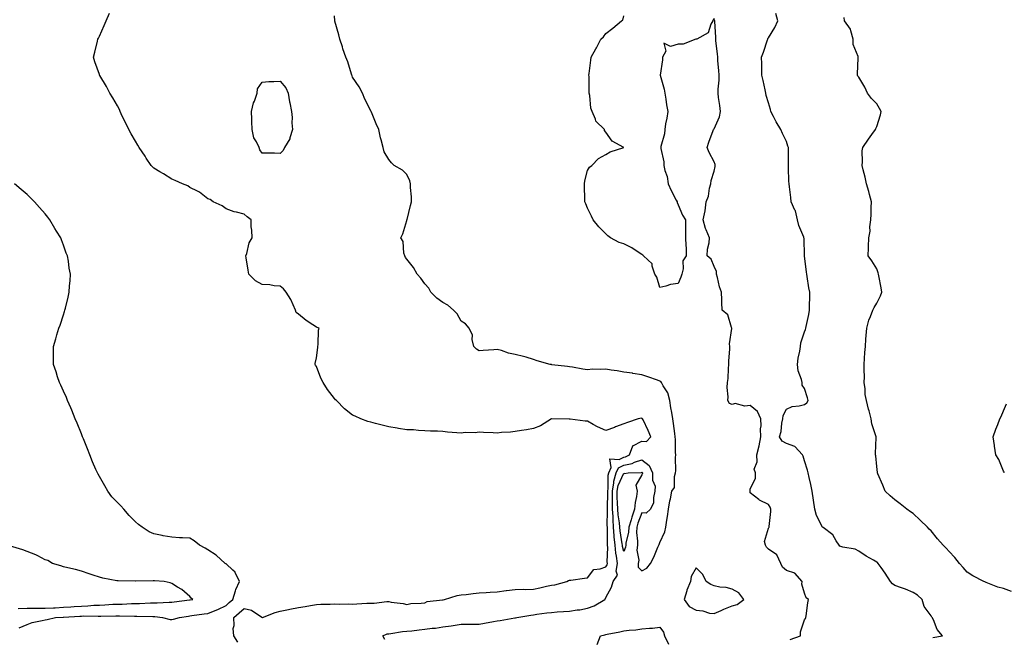
# Model space of a CAD drawing. Units: inches. Extents: x 952643 to 955283, y 7253018 to 7255658.
# Drawn here: x 953244 to 953789, y 7254621 to 7254963 of the extents above; entities that cross this region are included whole.
import ezdxf

# ---------------------------------------------------------------- set-up
doc = ezdxf.new("R2010")
doc.units = ezdxf.units.IN
doc.header["$MEASUREMENT"] = 0
doc.layers.add('Contour_95267253', color=7, linetype='Continuous', true_color=0xbd9fef)

msp = doc.modelspace()

# ---------------------------------------------------------------- linework, layer by layer
at = {"layer": 'Contour_95267253'}
for points in [[(953364.52, 7254618.39, 3190), (953362.34, 7254621.92, 3190), (953361.99, 7254625.86, 3190), (953362.49, 7254627.48, 3190), (953362.31, 7254631.92, 3190), (953365.38, 7254634.59, 3190), (953368.05, 7254636.94, 3190), (953372.18, 7254636.05, 3190), (953377.89, 7254632.08, 3190), (953378.05, 7254632, 3190), (953378.17, 7254632.04, 3190), (953385.29, 7254634.68, 3190), (953388.05, 7254635.55, 3190), (953392.53, 7254636.4, 3190), (953393.41, 7254636.56, 3190), (953398.05, 7254637.49, 3190), (953401.82, 7254638.15, 3190), (953404.81, 7254638.68, 3190), (953408.05, 7254639.25, 3190), (953410.53, 7254639.44, 3190), (953415.56, 7254639.43, 3190), (953418.05, 7254639.6, 3190), (953420.54, 7254639.43, 3190), (953425.74, 7254639.61, 3190), (953428.05, 7254639.42, 3190), (953430.4, 7254639.57, 3190), (953435.95, 7254639.82, 3190), (953438.05, 7254639.95, 3190), (953440.02, 7254639.95, 3190), (953446.98, 7254640.85, 3190), (953448.05, 7254640.85, 3190), (953449.43, 7254640.54, 3190), (953455.93, 7254639.8, 3190), (953458.05, 7254639.2, 3190), (953460.32, 7254639.65, 3190), (953465.95, 7254639.82, 3190), (953468.05, 7254640.13, 3190), (953469.23, 7254640.74, 3190), (953477.85, 7254641.72, 3190), (953478.05, 7254641.78, 3190), (953478.16, 7254641.81, 3190), (953478.83, 7254641.92, 3190), (953485.88, 7254644.09, 3190), (953488.05, 7254644.48, 3190), (953490.9, 7254644.77, 3190), (953494.75, 7254645.22, 3190), (953498.05, 7254645.55, 3190), (953501.89, 7254645.76, 3190), (953504.06, 7254645.91, 3190), (953508.05, 7254646.12, 3190), (953512.97, 7254646.84, 3190), (953513.1, 7254646.87, 3190), (953518.05, 7254647.51, 3190), (953522.35, 7254647.62, 3190), (953523.65, 7254647.52, 3190), (953528.05, 7254647.6, 3190), (953531.63, 7254648.34, 3190), (953535.36, 7254649.23, 3190), (953538.05, 7254649.82, 3190), (953539.85, 7254650.12, 3190), (953546.59, 7254651.92, 3190), (953547.55, 7254652.42, 3190), (953548.05, 7254652.55, 3190), (953548.75, 7254652.62, 3190), (953556.25, 7254653.72, 3190), (953558.05, 7254653.91, 3190), (953561.41, 7254658.56, 3190), (953564.95, 7254658.82, 3190), (953568.05, 7254660.07, 3190), (953568.92, 7254661.05, 3190), (953569.07, 7254661.92, 3190), (953568.95, 7254662.82, 3190), (953569.19, 7254670.78, 3190), (953569.09, 7254671.92, 3190), (953569, 7254672.87, 3190), (953569.09, 7254680.88, 3190), (953569.01, 7254681.92, 3190), (953568.93, 7254682.8, 3190), (953569.09, 7254690.88, 3190), (953569.02, 7254691.92, 3190), (953569, 7254692.87, 3190), (953569.17, 7254700.8, 3190), (953569.15, 7254701.92, 3190), (953569.4, 7254703.27, 3190), (953569.35, 7254710.62, 3190), (953569.72, 7254711.92, 3190), (953571.03, 7254714.9, 3190), (953570.32, 7254719.65, 3190), (953575.47, 7254719.34, 3190), (953578.05, 7254720.66, 3190), (953579.09, 7254720.88, 3190), (953581.29, 7254721.92, 3190), (953583.01, 7254726.88, 3190), (953582.95, 7254727.02, 3190), (953583.12, 7254726.99, 3190), (953588.05, 7254729.58, 3190), (953590.67, 7254729.3, 3190), (953593.05, 7254731.92, 3190), (953591.62, 7254735.49, 3190), (953588.76, 7254741.21, 3190), (953588.44, 7254741.92, 3190), (953588.24, 7254742.11, 3190), (953588.05, 7254742.13, 3190), (953587.77, 7254742.2, 3190), (953585.98, 7254741.92, 3190), (953580.11, 7254739.86, 3190), (953578.05, 7254739.1, 3190), (953573.5, 7254737.37, 3190), (953572.84, 7254737.13, 3190), (953568.05, 7254735.31, 3190), (953563.54, 7254737.41, 3190), (953561.16, 7254738.81, 3190), (953558.05, 7254740.53, 3190), (953556.77, 7254740.64, 3190), (953548.31, 7254741.66, 3190), (953548.05, 7254741.68, 3190), (953547.77, 7254741.64, 3190), (953538.05, 7254741.92, 3190), (953532.05, 7254737.92, 3190), (953528.05, 7254736.45, 3190), (953524.17, 7254735.8, 3190), (953521.53, 7254735.4, 3190), (953518.05, 7254734.81, 3190), (953515.45, 7254734.52, 3190), (953510.34, 7254734.21, 3190), (953508.05, 7254733.98, 3190), (953505.77, 7254734.2, 3190), (953500.4, 7254734.27, 3190), (953498.05, 7254734.54, 3190), (953495.82, 7254734.15, 3190), (953490.34, 7254734.21, 3190), (953488.05, 7254733.92, 3190), (953485.77, 7254734.2, 3190), (953480.59, 7254734.46, 3190), (953478.05, 7254734.82, 3190), (953474.98, 7254734.99, 3190), (953471.23, 7254735.1, 3190), (953468.05, 7254735.29, 3190), (953464.59, 7254735.38, 3190), (953461.82, 7254735.69, 3190), (953458.05, 7254735.77, 3190), (953453.41, 7254736.56, 3190), (953452.78, 7254736.65, 3190), (953448.05, 7254737.5, 3190), (953444.45, 7254738.32, 3190), (953440.64, 7254739.33, 3190), (953438.05, 7254739.96, 3190), (953436.5, 7254740.37, 3190), (953432.52, 7254741.92, 3190), (953429.38, 7254743.25, 3190), (953428.05, 7254743.94, 3190), (953423.51, 7254747.38, 3190), (953419.1, 7254751.92, 3190), (953418.58, 7254752.45, 3190), (953418.05, 7254753.1, 3190), (953414.19, 7254758.06, 3190), (953411.8, 7254761.92, 3190), (953410.56, 7254764.43, 3190), (953408.05, 7254770.71, 3190), (953407.59, 7254771.46, 3190), (953407.39, 7254771.92, 3190), (953407.42, 7254772.55, 3190), (953408.05, 7254775.52, 3190), (953408.74, 7254781.23, 3190), (953408.8, 7254781.92, 3190), (953409.01, 7254782.88, 3190), (953409.1, 7254790.87, 3190), (953409.49, 7254791.92, 3190), (953408.46, 7254792.33, 3190), (953408.05, 7254792.59, 3190), (953406.13, 7254793.84, 3190), (953402.29, 7254796.16, 3190), (953398.05, 7254799.78, 3190), (953396.86, 7254800.73, 3190), (953396.51, 7254801.92, 3190), (953395.09, 7254804.88, 3190), (953393.94, 7254807.81, 3190), (953391.24, 7254811.92, 3190), (953389.84, 7254813.71, 3190), (953388.05, 7254815.28, 3190), (953384.63, 7254815.34, 3190), (953382.18, 7254816.05, 3190), (953378.05, 7254816.09, 3190), (953374.32, 7254818.19, 3190), (953370.71, 7254821.92, 3190), (953370.28, 7254824.15, 3190), (953369.14, 7254830.83, 3190), (953368.95, 7254831.92, 3190), (953369.48, 7254833.35, 3190), (953370.77, 7254839.2, 3190), (953372.42, 7254841.92, 3190), (953372.36, 7254846.23, 3190), (953371.98, 7254847.99, 3190), (953371.89, 7254851.92, 3190), (953369.71, 7254853.58, 3190), (953368.05, 7254855.09, 3190), (953363.78, 7254856.19, 3190), (953362.48, 7254856.35, 3190), (953358.05, 7254857.96, 3190), (953355.85, 7254859.72, 3190), (953350.85, 7254861.92, 3190), (953349.25, 7254863.12, 3190), (953348.05, 7254863.46, 3190), (953343.42, 7254867.29, 3190), (953342.21, 7254867.76, 3190), (953338.05, 7254869.87, 3190), (953336.82, 7254870.69, 3190), (953333.87, 7254871.92, 3190), (953329.85, 7254873.72, 3190), (953328.05, 7254874.34, 3190), (953323.51, 7254877.38, 3190), (953321.46, 7254878.51, 3190), (953318.05, 7254880.48, 3190), (953317.32, 7254881.19, 3190), (953316.68, 7254881.92, 3190), (953313.93, 7254886.04, 3190), (953313.23, 7254887.1, 3190), (953309.96, 7254891.92, 3190), (953309.26, 7254893.13, 3190), (953308.05, 7254895.35, 3190), (953305.64, 7254899.51, 3190), (953304.18, 7254901.92, 3190), (953302.23, 7254906.1, 3190), (953300.67, 7254909.3, 3190), (953299.42, 7254911.92, 3190), (953299.02, 7254912.89, 3190), (953298.05, 7254915.05, 3190), (953295.44, 7254919.31, 3190), (953293.81, 7254921.92, 3190), (953291.85, 7254925.72, 3190), (953288.28, 7254931.69, 3190), (953288.15, 7254931.92, 3190), (953288.13, 7254932, 3190), (953288.05, 7254932.36, 3190), (953285.52, 7254939.39, 3190), (953284.66, 7254941.92, 3190), (953285.41, 7254944.56, 3190), (953286.85, 7254950.72, 3190), (953287.16, 7254951.92, 3190), (953287.49, 7254952.48, 3190), (953288.05, 7254953.51, 3190), (953290.58, 7254959.39, 3190), (953291.73, 7254961.92, 3190), (953293.66, 7254966.31, 3190)], [(953445.87, 7254619.74, 3189), (953444.69, 7254621.92, 3189), (953447.09, 7254622.88, 3189), (953448.05, 7254623, 3189), (953449.19, 7254623.06, 3189), (953455.69, 7254624.28, 3189), (953458.05, 7254624.36, 3189), (953460.77, 7254624.64, 3189), (953464.83, 7254625.14, 3189), (953468.05, 7254625.46, 3189), (953472.14, 7254626.01, 3189), (953473.92, 7254626.05, 3189), (953478.05, 7254626.76, 3189), (953482.57, 7254627.4, 3189), (953483.7, 7254627.57, 3189), (953488.05, 7254628.21, 3189), (953491.67, 7254628.3, 3189), (953494.4, 7254628.27, 3189), (953498.05, 7254628.37, 3189), (953501.09, 7254628.88, 3189), (953505.97, 7254629.84, 3189), (953508.05, 7254630.21, 3189), (953509.59, 7254630.38, 3189), (953517.88, 7254631.75, 3189), (953518.05, 7254631.77, 3189), (953518.19, 7254631.78, 3189), (953518.85, 7254631.92, 3189), (953526.62, 7254633.35, 3189), (953528.05, 7254633.51, 3189), (953529.88, 7254633.75, 3189), (953535.45, 7254634.52, 3189), (953538.05, 7254634.83, 3189), (953541.16, 7254635.03, 3189), (953544.69, 7254635.28, 3189), (953548.05, 7254635.48, 3189), (953552.28, 7254636.15, 3189), (953553.68, 7254636.29, 3189), (953558.05, 7254637.08, 3189), (953561.59, 7254638.38, 3189), (953567.51, 7254641.92, 3189), (953567.78, 7254642.19, 3189), (953568.05, 7254642.98, 3189), (953571.17, 7254648.8, 3189), (953572.21, 7254651.92, 3189), (953574.61, 7254655.36, 3189), (953573.8, 7254657.67, 3189), (953574.5, 7254661.92, 3189), (953573.99, 7254665.98, 3189), (953573.62, 7254667.49, 3189), (953573.21, 7254671.92, 3189), (953572.78, 7254676.65, 3189), (953572.78, 7254677.19, 3189), (953572.42, 7254681.92, 3189), (953572.09, 7254685.96, 3189), (953572.13, 7254687.84, 3189), (953571.85, 7254691.92, 3189), (953571.79, 7254695.66, 3189), (953571.84, 7254698.13, 3189), (953571.78, 7254701.92, 3189), (953572.61, 7254706.48, 3189), (953572.6, 7254707.37, 3189), (953573.92, 7254711.92, 3189), (953575.18, 7254714.79, 3189), (953578.05, 7254716.26, 3189), (953582.74, 7254717.23, 3189), (953583.93, 7254717.8, 3189), (953588.05, 7254719.15, 3189), (953592.09, 7254715.96, 3189), (953594.03, 7254711.92, 3189), (953594.02, 7254707.89, 3189), (953595.34, 7254704.63, 3189), (953595.31, 7254701.92, 3189), (953594.48, 7254698.35, 3189), (953594.57, 7254695.4, 3189), (953592.91, 7254691.92, 3189), (953590.37, 7254689.6, 3189), (953588.05, 7254689.82, 3189), (953585.87, 7254684.1, 3189), (953585.23, 7254681.92, 3189), (953585.09, 7254678.96, 3189), (953585.73, 7254674.24, 3189), (953585.57, 7254671.92, 3189), (953585.3, 7254669.17, 3189), (953586.3, 7254663.67, 3189), (953585.98, 7254661.92, 3189), (953585.99, 7254659.86, 3189), (953588.05, 7254657.74, 3189), (953590.75, 7254659.22, 3189), (953592.84, 7254661.92, 3189), (953594.64, 7254665.33, 3189), (953596.92, 7254670.79, 3189), (953597.43, 7254671.92, 3189), (953597.64, 7254672.33, 3189), (953598.05, 7254673.51, 3189), (953600.68, 7254679.29, 3189), (953601.34, 7254681.92, 3189), (953601.92, 7254685.79, 3189), (953602.15, 7254687.82, 3189), (953602.82, 7254691.92, 3189), (953603.49, 7254696.48, 3189), (953603.82, 7254697.69, 3189), (953604.59, 7254701.92, 3189), (953606.15, 7254703.82, 3189), (953606.08, 7254709.95, 3189), (953606.68, 7254711.92, 3189), (953606.83, 7254713.14, 3189), (953606.64, 7254720.51, 3189), (953606.78, 7254721.92, 3189), (953606.7, 7254723.27, 3189), (953606.61, 7254730.48, 3189), (953606.52, 7254731.92, 3189), (953606.28, 7254733.69, 3189), (953605.49, 7254739.36, 3189), (953605.15, 7254741.92, 3189), (953604.61, 7254745.36, 3189), (953604.15, 7254748.02, 3189), (953603.57, 7254751.92, 3189), (953602.33, 7254756.2, 3189), (953599.84, 7254760.13, 3189), (953598.94, 7254761.92, 3189), (953598.61, 7254762.48, 3189), (953598.05, 7254762.76, 3189), (953596.76, 7254763.21, 3189), (953591.27, 7254765.14, 3189), (953588.05, 7254766.25, 3189), (953583.13, 7254767, 3189), (953582.95, 7254767.02, 3189), (953578.05, 7254767.67, 3189), (953574.46, 7254768.33, 3189), (953571.14, 7254768.83, 3189), (953568.05, 7254769.36, 3189), (953565.2, 7254769.07, 3189), (953560.66, 7254769.31, 3189), (953558.05, 7254768.92, 3189), (953555.46, 7254769.33, 3189), (953549.63, 7254770.34, 3189), (953548.05, 7254770.59, 3189), (953546.94, 7254770.81, 3189), (953538.17, 7254771.8, 3189), (953538.05, 7254771.82, 3189), (953537.96, 7254771.83, 3189), (953537.37, 7254771.92, 3189), (953530.13, 7254774, 3189), (953528.05, 7254774.74, 3189), (953524.09, 7254775.88, 3189), (953522.55, 7254776.42, 3189), (953518.05, 7254777.49, 3189), (953514.27, 7254778.14, 3189), (953510.36, 7254779.61, 3189), (953508.05, 7254780.18, 3189), (953506.22, 7254780.09, 3189), (953500.33, 7254779.64, 3189), (953498.05, 7254779.54, 3189), (953496.57, 7254780.44, 3189), (953495.1, 7254781.92, 3189), (953494.2, 7254785.77, 3189), (953494.31, 7254788.18, 3189), (953492.46, 7254791.92, 3189), (953490.47, 7254794.34, 3189), (953488.05, 7254795.93, 3189), (953485.97, 7254799.84, 3189), (953483.89, 7254801.92, 3189), (953480.8, 7254804.67, 3189), (953478.05, 7254806.23, 3189), (953474.69, 7254808.56, 3189), (953471.36, 7254811.92, 3189), (953470.22, 7254814.09, 3189), (953468.05, 7254816.57, 3189), (953465.76, 7254819.63, 3189), (953463.75, 7254821.92, 3189), (953461.75, 7254825.62, 3189), (953458.05, 7254830.1, 3189), (953457.27, 7254831.14, 3189), (953456.9, 7254831.92, 3189), (953456.4, 7254833.57, 3189), (953456.06, 7254839.93, 3189), (953454.82, 7254841.92, 3189), (953455.77, 7254844.2, 3189), (953458.05, 7254851.49, 3189), (953458.14, 7254851.83, 3189), (953458.15, 7254851.92, 3189), (953458.19, 7254852.06, 3189), (953460.15, 7254859.82, 3189), (953460.68, 7254861.92, 3189), (953460.69, 7254864.56, 3189), (953460.14, 7254869.83, 3189), (953460.15, 7254871.92, 3189), (953459.7, 7254873.57, 3189), (953458.05, 7254876.92, 3189), (953455.59, 7254879.46, 3189), (953451.11, 7254881.92, 3189), (953449.5, 7254883.37, 3189), (953448.05, 7254885.35, 3189), (953445.59, 7254889.46, 3189), (953444.88, 7254891.92, 3189), (953443.77, 7254896.2, 3189), (953443.39, 7254897.26, 3189), (953442.53, 7254901.92, 3189), (953441.17, 7254905.04, 3189), (953438.44, 7254911.53, 3189), (953438.27, 7254911.92, 3189), (953438.19, 7254912.06, 3189), (953438.05, 7254912.26, 3189), (953434.84, 7254918.71, 3189), (953433.52, 7254921.92, 3189), (953431.6, 7254925.47, 3189), (953428.05, 7254930.9, 3189), (953427.74, 7254931.61, 3189), (953427.67, 7254931.92, 3189), (953427.45, 7254932.52, 3189), (953425.49, 7254939.36, 3189), (953424.28, 7254941.92, 3189), (953422.7, 7254946.57, 3189), (953422.4, 7254947.57, 3189), (953421.02, 7254951.92, 3189), (953420.35, 7254954.22, 3189), (953418.25, 7254961.72, 3189), (953418.19, 7254961.92, 3189), (953418.17, 7254962.04, 3189), (953418.05, 7254964.67, 3189)], [(953670.17, 7254619.8, 3188), (953675.86, 7254621.92, 3188), (953675.86, 7254624.11, 3188), (953678.05, 7254630.75, 3188), (953678.53, 7254631.44, 3188), (953678.79, 7254631.92, 3188), (953678.97, 7254632.84, 3188), (953679.91, 7254640.06, 3188), (953680.32, 7254641.92, 3188), (953678.93, 7254642.8, 3188), (953678.05, 7254645.36, 3188), (953676.62, 7254650.49, 3188), (953676.74, 7254651.92, 3188), (953672.67, 7254656.54, 3188), (953668.05, 7254657.91, 3188), (953665.93, 7254659.8, 3188), (953665.01, 7254661.92, 3188), (953662.78, 7254666.65, 3188), (953658.05, 7254669.76, 3188), (953656.96, 7254670.83, 3188), (953656.38, 7254671.92, 3188), (953655.88, 7254674.09, 3188), (953658.05, 7254681.36, 3188), (953658.3, 7254681.67, 3188), (953658.4, 7254681.92, 3188), (953658.41, 7254682.28, 3188), (953659.32, 7254690.65, 3188), (953659.34, 7254691.92, 3188), (953659.06, 7254692.93, 3188), (953658.05, 7254694.48, 3188), (953653.07, 7254696.94, 3188), (953652.81, 7254697.16, 3188), (953648.05, 7254700.91, 3188), (953647.95, 7254701.82, 3188), (953647.94, 7254701.92, 3188), (953647.93, 7254702.04, 3188), (953648.05, 7254702.97, 3188), (953650.87, 7254709.1, 3188), (953650.84, 7254711.92, 3188), (953650.23, 7254714.1, 3188), (953651.91, 7254718.06, 3188), (953651.59, 7254721.92, 3188), (953652.99, 7254726.86, 3188), (953653.03, 7254726.94, 3188), (953653.88, 7254731.92, 3188), (953653.7, 7254736.27, 3188), (953654.07, 7254737.94, 3188), (953653.79, 7254741.92, 3188), (953651.95, 7254745.82, 3188), (953648.05, 7254749.2, 3188), (953645.01, 7254748.88, 3188), (953639.71, 7254750.26, 3188), (953638.05, 7254749.85, 3188), (953636.49, 7254750.36, 3188), (953635.62, 7254751.92, 3188), (953635.86, 7254754.11, 3188), (953635.29, 7254759.16, 3188), (953635.49, 7254761.92, 3188), (953635.79, 7254764.18, 3188), (953635.9, 7254769.77, 3188), (953636.14, 7254771.92, 3188), (953636.18, 7254773.79, 3188), (953636.77, 7254780.64, 3188), (953636.8, 7254781.92, 3188), (953636.62, 7254783.35, 3188), (953637.89, 7254791.76, 3188), (953637.86, 7254791.92, 3188), (953637.67, 7254792.3, 3188), (953635.53, 7254799.4, 3188), (953632.55, 7254801.92, 3188), (953632.3, 7254806.17, 3188), (953632.36, 7254807.61, 3188), (953632.13, 7254811.92, 3188), (953631.03, 7254814.9, 3188), (953629.94, 7254820.03, 3188), (953629.4, 7254821.92, 3188), (953629.38, 7254823.25, 3188), (953628.05, 7254826.13, 3188), (953626.3, 7254830.17, 3188), (953624.09, 7254831.92, 3188), (953624.35, 7254835.62, 3188), (953625.28, 7254839.15, 3188), (953625.55, 7254841.92, 3188), (953623.59, 7254846.38, 3188), (953623.19, 7254847.06, 3188), (953621.98, 7254851.92, 3188), (953622.98, 7254856.85, 3188), (953623.02, 7254856.95, 3188), (953623.63, 7254861.92, 3188), (953624.92, 7254865.05, 3188), (953625.54, 7254869.41, 3188), (953626.24, 7254871.92, 3188), (953626.37, 7254873.6, 3188), (953628.05, 7254878.84, 3188), (953628.6, 7254881.37, 3188), (953628.63, 7254881.92, 3188), (953628.56, 7254882.43, 3188), (953628.05, 7254884.06, 3188), (953625.31, 7254889.18, 3188), (953624.23, 7254891.92, 3188), (953625.17, 7254894.8, 3188), (953627.47, 7254901.34, 3188), (953627.67, 7254901.92, 3188), (953627.83, 7254902.14, 3188), (953628.05, 7254902.25, 3188), (953631.05, 7254908.92, 3188), (953631.51, 7254911.92, 3188), (953631.22, 7254915.09, 3188), (953630.48, 7254919.49, 3188), (953630.24, 7254921.92, 3188), (953630.25, 7254924.12, 3188), (953630.76, 7254929.21, 3188), (953630.77, 7254931.92, 3188), (953630.67, 7254934.54, 3188), (953630.15, 7254939.82, 3188), (953630.05, 7254941.92, 3188), (953629.94, 7254943.81, 3188), (953629, 7254950.97, 3188), (953628.93, 7254951.92, 3188), (953629.04, 7254952.91, 3188), (953628.34, 7254961.63, 3188), (953628.38, 7254961.92, 3188), (953628.28, 7254962.15, 3188), (953628.05, 7254963.36, 3188), (953627.52, 7254962.45, 3188), (953627.29, 7254961.92, 3188), (953626.29, 7254960.16, 3188), (953624.64, 7254955.33, 3188), (953618.38, 7254951.92, 3188), (953618.16, 7254951.81, 3188), (953618.05, 7254951.78, 3188), (953617.91, 7254951.78, 3188), (953610.86, 7254949.11, 3188), (953608.05, 7254949.08, 3188), (953603.98, 7254947.85, 3188), (953600.29, 7254949.68, 3188), (953601.29, 7254945.16, 3188), (953599.48, 7254941.92, 3188), (953599.55, 7254940.42, 3188), (953598.1, 7254931.97, 3188), (953598.1, 7254931.92, 3188), (953598.11, 7254931.86, 3188), (953600.37, 7254924.24, 3188), (953600.77, 7254921.92, 3188), (953601.35, 7254918.62, 3188), (953601.7, 7254915.57, 3188), (953602.44, 7254911.92, 3188), (953601.91, 7254908.06, 3188), (953601.2, 7254905.07, 3188), (953600.69, 7254901.92, 3188), (953600.51, 7254899.46, 3188), (953598.58, 7254892.45, 3188), (953598.52, 7254891.92, 3188), (953598.54, 7254891.43, 3188), (953600.19, 7254884.06, 3188), (953600.21, 7254881.92, 3188), (953600.85, 7254879.12, 3188), (953601.99, 7254875.86, 3188), (953602.65, 7254871.92, 3188), (953604.18, 7254868.05, 3188), (953607.09, 7254862.88, 3188), (953607.57, 7254861.92, 3188), (953607.63, 7254861.5, 3188), (953608.05, 7254860.21, 3188), (953610.55, 7254854.42, 3188), (953612.16, 7254851.92, 3188), (953612.12, 7254847.85, 3188), (953612.18, 7254846.05, 3188), (953612.14, 7254841.92, 3188), (953612.31, 7254837.66, 3188), (953612.5, 7254836.37, 3188), (953612.61, 7254831.92, 3188), (953610.64, 7254829.33, 3188), (953610.96, 7254824.83, 3188), (953610.17, 7254821.92, 3188), (953609.67, 7254820.3, 3188), (953608.05, 7254816.7, 3188), (953603.87, 7254816.1, 3188), (953601.37, 7254815.24, 3188), (953598.05, 7254814.57, 3188), (953596.27, 7254820.14, 3188), (953595.31, 7254821.92, 3188), (953593.74, 7254826.23, 3188), (953593.69, 7254827.56, 3188), (953589.03, 7254831.92, 3188), (953588.58, 7254832.45, 3188), (953588.05, 7254832.72, 3188), (953585.93, 7254834.04, 3188), (953582.47, 7254836.34, 3188), (953578.05, 7254838.56, 3188), (953575.56, 7254839.43, 3188), (953570.66, 7254841.92, 3188), (953569.21, 7254843.08, 3188), (953568.05, 7254844.09, 3188), (953564.19, 7254848.06, 3188), (953561.1, 7254851.92, 3188), (953560.15, 7254854.02, 3188), (953558.05, 7254858.36, 3188), (953556.98, 7254860.85, 3188), (953556.52, 7254861.92, 3188), (953556.43, 7254863.54, 3188), (953556.4, 7254870.27, 3188), (953556.28, 7254871.92, 3188), (953556.54, 7254873.43, 3188), (953558.05, 7254879.18, 3188), (953559, 7254880.97, 3188), (953560.38, 7254881.92, 3188), (953564.09, 7254885.88, 3188), (953568.05, 7254888.14, 3188), (953570.46, 7254889.51, 3188), (953578.05, 7254891.92, 3188), (953571.64, 7254895.51, 3188), (953568.05, 7254900.41, 3188), (953567.42, 7254901.3, 3188), (953567.31, 7254901.92, 3188), (953562.68, 7254906.55, 3188), (953562.45, 7254907.52, 3188), (953560.48, 7254911.92, 3188), (953559.89, 7254913.76, 3188), (953559.24, 7254920.73, 3188), (953558.97, 7254921.92, 3188), (953558.9, 7254922.77, 3188), (953558.86, 7254931.11, 3188), (953558.81, 7254931.92, 3188), (953558.92, 7254932.79, 3188), (953559.77, 7254940.2, 3188), (953559.98, 7254941.92, 3188), (953562.57, 7254946.44, 3188), (953562.93, 7254947.04, 3188), (953565.3, 7254951.92, 3188), (953566.8, 7254953.17, 3188), (953568.05, 7254954.91, 3188), (953571.97, 7254958, 3188), (953576.79, 7254961.92, 3188), (953577.59, 7254962.38, 3188), (953578.05, 7254964.7, 3188)], [(953748.99, 7254620.98, 3187), (953754.43, 7254621.92, 3187), (953751.44, 7254625.31, 3187), (953749.29, 7254630.68, 3187), (953748.65, 7254631.92, 3187), (953748.37, 7254632.24, 3187), (953748.05, 7254632.82, 3187), (953744.19, 7254638.06, 3187), (953743.19, 7254641.92, 3187), (953740.49, 7254644.36, 3187), (953738.05, 7254645.8, 3187), (953733.81, 7254647.68, 3187), (953731.6, 7254648.37, 3187), (953728.05, 7254649.67, 3187), (953726.69, 7254650.56, 3187), (953725.63, 7254651.92, 3187), (953722.59, 7254656.46, 3187), (953720.35, 7254659.62, 3187), (953718.73, 7254661.92, 3187), (953718.44, 7254662.31, 3187), (953718.05, 7254662.67, 3187), (953716.25, 7254663.72, 3187), (953712.11, 7254665.98, 3187), (953708.05, 7254668.75, 3187), (953705.96, 7254669.83, 3187), (953699.16, 7254670.81, 3187), (953698.05, 7254671.16, 3187), (953697.64, 7254671.51, 3187), (953697.23, 7254671.92, 3187), (953695.56, 7254674.41, 3187), (953693.75, 7254677.62, 3187), (953688.26, 7254681.71, 3187), (953688.05, 7254681.88, 3187), (953688.03, 7254681.9, 3187), (953688, 7254681.92, 3187), (953687.97, 7254682, 3187), (953684.61, 7254688.48, 3187), (953683.75, 7254691.92, 3187), (953683.03, 7254696.9, 3187), (953683.03, 7254696.94, 3187), (953682.28, 7254701.92, 3187), (953681.59, 7254705.46, 3187), (953680.52, 7254709.45, 3187), (953679.97, 7254711.92, 3187), (953679.62, 7254713.49, 3187), (953678.05, 7254718.55, 3187), (953677.32, 7254721.19, 3187), (953676.89, 7254721.92, 3187), (953672.66, 7254726.53, 3187), (953668.05, 7254728.15, 3187), (953665.6, 7254729.47, 3187), (953664.25, 7254731.92, 3187), (953665.19, 7254734.78, 3187), (953665.55, 7254739.42, 3187), (953666.11, 7254741.92, 3187), (953666.26, 7254743.71, 3187), (953668.05, 7254747.2, 3187), (953671.23, 7254748.74, 3187), (953675.12, 7254748.99, 3187), (953678.05, 7254749.78, 3187), (953679.25, 7254750.72, 3187), (953679.97, 7254751.92, 3187), (953679.68, 7254753.55, 3187), (953678.05, 7254758.61, 3187), (953676.64, 7254760.51, 3187), (953676.75, 7254761.92, 3187), (953676.44, 7254763.53, 3187), (953674.59, 7254768.46, 3187), (953674.18, 7254771.92, 3187), (953674.58, 7254775.39, 3187), (953675.47, 7254779.34, 3187), (953675.83, 7254781.92, 3187), (953675.99, 7254783.98, 3187), (953678.05, 7254789.89, 3187), (953678.62, 7254791.35, 3187), (953678.82, 7254791.92, 3187), (953678.99, 7254792.86, 3187), (953680.36, 7254799.61, 3187), (953680.75, 7254801.92, 3187), (953680.74, 7254804.61, 3187), (953680.89, 7254809.08, 3187), (953680.88, 7254811.92, 3187), (953680.48, 7254814.35, 3187), (953679.47, 7254820.5, 3187), (953679.23, 7254821.92, 3187), (953679.07, 7254822.94, 3187), (953678.05, 7254831.92, 3187), (953677.77, 7254841.64, 3187), (953677.74, 7254841.92, 3187), (953677.59, 7254842.38, 3187), (953674.93, 7254848.8, 3187), (953674.14, 7254851.92, 3187), (953672.95, 7254856.82, 3187), (953672.67, 7254857.3, 3187), (953670.72, 7254861.92, 3187), (953670.38, 7254864.25, 3187), (953669.74, 7254870.23, 3187), (953669.51, 7254871.92, 3187), (953669.42, 7254873.29, 3187), (953669.21, 7254880.76, 3187), (953669.13, 7254881.92, 3187), (953669.08, 7254882.95, 3187), (953669.15, 7254890.82, 3187), (953669.09, 7254891.92, 3187), (953668.87, 7254892.74, 3187), (953668.05, 7254895.25, 3187), (953665.87, 7254899.74, 3187), (953664.98, 7254901.92, 3187), (953662.31, 7254906.18, 3187), (953660.9, 7254909.07, 3187), (953659.4, 7254911.92, 3187), (953659.12, 7254912.99, 3187), (953658.05, 7254916.58, 3187), (953656.89, 7254920.76, 3187), (953656.57, 7254921.92, 3187), (953656.17, 7254923.8, 3187), (953655.07, 7254928.94, 3187), (953654.47, 7254931.92, 3187), (953654.4, 7254935.57, 3187), (953654.36, 7254938.23, 3187), (953654.29, 7254941.92, 3187), (953655.37, 7254944.6, 3187), (953657.55, 7254951.42, 3187), (953657.73, 7254951.92, 3187), (953657.81, 7254952.16, 3187), (953658.05, 7254952.56, 3187), (953661.66, 7254958.31, 3187), (953663.33, 7254961.92, 3187), (953662.1, 7254965.97, 3187)], [(953792.44, 7254646.31, 3186), (953788.05, 7254648.04, 3186), (953784.88, 7254648.75, 3186), (953778.56, 7254651.41, 3186), (953778.05, 7254651.57, 3186), (953777.81, 7254651.68, 3186), (953777.27, 7254651.92, 3186), (953771.1, 7254654.97, 3186), (953768.05, 7254657.08, 3186), (953765.82, 7254659.69, 3186), (953763.83, 7254661.92, 3186), (953761.21, 7254665.08, 3186), (953758.05, 7254668.52, 3186), (953756.41, 7254670.28, 3186), (953754.77, 7254671.92, 3186), (953751.68, 7254675.55, 3186), (953748.05, 7254679.84, 3186), (953746.97, 7254680.84, 3186), (953746.03, 7254681.92, 3186), (953742, 7254685.87, 3186), (953738.05, 7254689.5, 3186), (953736.59, 7254690.46, 3186), (953734.6, 7254691.92, 3186), (953730.92, 7254694.79, 3186), (953728.05, 7254697.14, 3186), (953725.42, 7254699.29, 3186), (953722.7, 7254701.92, 3186), (953721.3, 7254705.17, 3186), (953718.6, 7254711.37, 3186), (953718.36, 7254711.92, 3186), (953718.32, 7254712.19, 3186), (953718.05, 7254715.58, 3186), (953717.51, 7254721.38, 3186), (953717.37, 7254721.92, 3186), (953717.37, 7254722.6, 3186), (953717.59, 7254731.46, 3186), (953717.59, 7254731.92, 3186), (953717.48, 7254732.49, 3186), (953715.26, 7254739.13, 3186), (953714.91, 7254741.92, 3186), (953713.7, 7254746.27, 3186), (953713.38, 7254747.25, 3186), (953712.28, 7254751.92, 3186), (953711.53, 7254755.4, 3186), (953711.59, 7254758.38, 3186), (953711.08, 7254761.92, 3186), (953711.14, 7254765.01, 3186), (953711.01, 7254768.96, 3186), (953711.07, 7254771.92, 3186), (953711.29, 7254775.16, 3186), (953711.47, 7254778.5, 3186), (953711.7, 7254781.92, 3186), (953712, 7254785.87, 3186), (953712.08, 7254787.89, 3186), (953712.41, 7254791.92, 3186), (953713.63, 7254796.34, 3186), (953714.5, 7254798.37, 3186), (953715.76, 7254801.92, 3186), (953716.47, 7254803.5, 3186), (953718.05, 7254805.78, 3186), (953720.07, 7254809.9, 3186), (953720.71, 7254811.92, 3186), (953720.45, 7254814.32, 3186), (953719.05, 7254820.92, 3186), (953718.92, 7254821.92, 3186), (953718.75, 7254822.62, 3186), (953718.05, 7254824.85, 3186), (953715.34, 7254829.21, 3186), (953713.18, 7254831.92, 3186), (953713.47, 7254836.5, 3186), (953713.35, 7254837.22, 3186), (953713.54, 7254841.92, 3186), (953714.39, 7254845.58, 3186), (953714.25, 7254848.12, 3186), (953714.8, 7254851.92, 3186), (953714.95, 7254855.02, 3186), (953714.94, 7254858.81, 3186), (953715.08, 7254861.92, 3186), (953713.95, 7254866.02, 3186), (953713.63, 7254867.5, 3186), (953712.23, 7254871.92, 3186), (953711.62, 7254875.49, 3186), (953710.41, 7254879.56, 3186), (953709.92, 7254881.92, 3186), (953710.17, 7254884.04, 3186), (953709.95, 7254890.02, 3186), (953710.29, 7254891.92, 3186), (953713.35, 7254896.62, 3186), (953715.22, 7254899.09, 3186), (953717.31, 7254901.92, 3186), (953717.51, 7254902.46, 3186), (953718.05, 7254903.49, 3186), (953720.04, 7254909.93, 3186), (953720.34, 7254911.92, 3186), (953719.58, 7254913.45, 3186), (953718.05, 7254916.02, 3186), (953715.07, 7254918.94, 3186), (953712.91, 7254921.92, 3186), (953711.35, 7254925.22, 3186), (953708.05, 7254930.75, 3186), (953707.58, 7254931.45, 3186), (953707.37, 7254931.92, 3186), (953707.41, 7254932.56, 3186), (953707.66, 7254941.53, 3186), (953707.67, 7254941.92, 3186), (953707.66, 7254942.31, 3186), (953705, 7254948.87, 3186), (953704.98, 7254951.92, 3186), (953703.58, 7254956.39, 3186), (953703.55, 7254957.42, 3186), (953700.17, 7254961.92, 3186), (953699.88, 7254963.75, 3186)], [(953243.62, 7254626.35, 3191), (953248.05, 7254628.16, 3191), (953250.81, 7254629.16, 3191), (953256.36, 7254630.23, 3191), (953258.05, 7254630.71, 3191), (953259.04, 7254630.93, 3191), (953263.7, 7254631.92, 3191), (953267.9, 7254632.07, 3191), (953268.05, 7254632.08, 3191), (953268.22, 7254632.09, 3191), (953277.25, 7254632.72, 3191), (953278.05, 7254632.77, 3191), (953278.94, 7254632.81, 3191), (953287.34, 7254632.63, 3191), (953288.05, 7254632.67, 3191), (953288.83, 7254632.7, 3191), (953297.1, 7254632.87, 3191), (953298.05, 7254632.91, 3191), (953299.05, 7254632.92, 3191), (953307.34, 7254632.63, 3191), (953308.05, 7254632.63, 3191), (953308.78, 7254632.65, 3191), (953317.51, 7254632.46, 3191), (953318.05, 7254632.47, 3191), (953318.58, 7254632.45, 3191), (953322.86, 7254631.92, 3191), (953327.09, 7254630.96, 3191), (953328.05, 7254630.9, 3191), (953328.91, 7254631.06, 3191), (953332.23, 7254631.92, 3191), (953337.22, 7254632.75, 3191), (953338.05, 7254632.87, 3191), (953339.14, 7254633.01, 3191), (953346.02, 7254633.95, 3191), (953348.05, 7254634.21, 3191), (953351.99, 7254635.86, 3191), (953353.55, 7254636.42, 3191), (953358.05, 7254638.67, 3191), (953359.79, 7254640.18, 3191), (953361.76, 7254641.92, 3191), (953363.2, 7254646.77, 3191), (953363.52, 7254647.39, 3191), (953365.4, 7254651.92, 3191), (953363.17, 7254656.8, 3191), (953363.13, 7254657, 3191), (953361.84, 7254658.13, 3191), (953358.05, 7254661.65, 3191), (953357.87, 7254661.74, 3191), (953357.54, 7254661.92, 3191), (953352.55, 7254666.42, 3191), (953348.05, 7254669.42, 3191), (953346.51, 7254670.38, 3191), (953343.34, 7254671.92, 3191), (953340.5, 7254674.37, 3191), (953338.05, 7254675.85, 3191), (953333.88, 7254676.09, 3191), (953332.22, 7254676.09, 3191), (953328.05, 7254676.36, 3191), (953323.23, 7254677.1, 3191), (953322.72, 7254677.25, 3191), (953318.05, 7254678.16, 3191), (953315.44, 7254679.31, 3191), (953311.64, 7254681.92, 3191), (953309.53, 7254683.4, 3191), (953308.05, 7254684.88, 3191), (953304.45, 7254688.32, 3191), (953301.57, 7254691.92, 3191), (953299.8, 7254693.67, 3191), (953298.05, 7254695.6, 3191), (953294.92, 7254698.79, 3191), (953292.69, 7254701.92, 3191), (953290.92, 7254704.79, 3191), (953288.05, 7254709.93, 3191), (953287.29, 7254711.16, 3191), (953286.91, 7254711.92, 3191), (953286.05, 7254713.92, 3191), (953284.18, 7254718.05, 3191), (953282.62, 7254721.92, 3191), (953281.32, 7254725.19, 3191), (953279.13, 7254730.84, 3191), (953278.7, 7254731.92, 3191), (953278.53, 7254732.4, 3191), (953278.05, 7254733.54, 3191), (953275.61, 7254739.48, 3191), (953274.62, 7254741.92, 3191), (953272.71, 7254746.58, 3191), (953272.1, 7254747.87, 3191), (953270.31, 7254751.92, 3191), (953269.7, 7254753.57, 3191), (953268.05, 7254757.18, 3191), (953266.6, 7254760.47, 3191), (953265.86, 7254761.92, 3191), (953264.82, 7254765.15, 3191), (953264.06, 7254767.93, 3191), (953262.57, 7254771.92, 3191), (953262.58, 7254776.45, 3191), (953262.54, 7254777.43, 3191), (953262.52, 7254781.92, 3191), (953263.8, 7254786.17, 3191), (953264.42, 7254788.29, 3191), (953265.49, 7254791.92, 3191), (953266.22, 7254793.75, 3191), (953268.05, 7254799.4, 3191), (953268.7, 7254801.27, 3191), (953268.91, 7254801.92, 3191), (953269.17, 7254803.04, 3191), (953270.75, 7254809.22, 3191), (953271.35, 7254811.92, 3191), (953271.53, 7254815.4, 3191), (953271.79, 7254818.18, 3191), (953271.97, 7254821.92, 3191), (953271.31, 7254825.18, 3191), (953270.83, 7254829.14, 3191), (953270.34, 7254831.92, 3191), (953269.62, 7254833.49, 3191), (953268.05, 7254837.92, 3191), (953266.97, 7254840.84, 3191), (953266.6, 7254841.92, 3191), (953264.32, 7254845.65, 3191), (953263.34, 7254847.21, 3191), (953260.65, 7254851.92, 3191), (953259.5, 7254853.37, 3191), (953258.05, 7254855.22, 3191), (953254.91, 7254858.78, 3191), (953252.17, 7254861.92, 3191), (953250.07, 7254863.94, 3191), (953248.05, 7254865.91, 3191), (953244.79, 7254868.66, 3191), (953241.05, 7254871.92, 3191)], [(953788.56, 7254711.92, 3185), (953788.44, 7254712.31, 3185), (953788.05, 7254712.92, 3185), (953785.49, 7254719.36, 3185), (953783.82, 7254721.92, 3185), (953783.19, 7254726.78, 3185), (953783.18, 7254727.05, 3185), (953782.32, 7254731.92, 3185), (953783.92, 7254736.05, 3185), (953784.87, 7254738.74, 3185), (953786.07, 7254741.92, 3185), (953786.89, 7254743.08, 3185), (953788.05, 7254746.3, 3185), (953789.82, 7254750.15, 3185)], [(953243.05, 7254636.92, 3192), (953248.05, 7254637.07, 3192), (953252.89, 7254637.08, 3192), (953253.2, 7254637.07, 3192), (953258.05, 7254637.07, 3192), (953262.66, 7254637.31, 3192), (953263.5, 7254637.37, 3192), (953268.05, 7254637.61, 3192), (953272.1, 7254637.87, 3192), (953274.11, 7254637.98, 3192), (953278.05, 7254638.23, 3192), (953281.59, 7254638.38, 3192), (953284.87, 7254638.74, 3192), (953288.05, 7254638.88, 3192), (953290.97, 7254639, 3192), (953295.43, 7254639.3, 3192), (953298.05, 7254639.41, 3192), (953300.54, 7254639.43, 3192), (953305.78, 7254639.65, 3192), (953308.05, 7254639.67, 3192), (953310.26, 7254639.71, 3192), (953316.24, 7254640.11, 3192), (953318.05, 7254640.15, 3192), (953319.88, 7254640.09, 3192), (953326.59, 7254640.46, 3192), (953328.05, 7254640.41, 3192), (953329.37, 7254640.6, 3192), (953337.81, 7254641.68, 3192), (953338.05, 7254641.71, 3192), (953338.24, 7254641.73, 3192), (953339.76, 7254641.92, 3192), (953338.82, 7254642.69, 3192), (953338.05, 7254643.6, 3192), (953333.53, 7254647.4, 3192), (953331.17, 7254648.8, 3192), (953328.05, 7254650.82, 3192), (953327.2, 7254651.07, 3192), (953323.81, 7254651.92, 3192), (953318.43, 7254652.3, 3192), (953317.67, 7254652.3, 3192), (953308.22, 7254652.09, 3192), (953308.05, 7254652.09, 3192), (953307.87, 7254652.1, 3192), (953298.3, 7254652.17, 3192), (953298.05, 7254652.19, 3192), (953297.71, 7254652.26, 3192), (953289.91, 7254653.78, 3192), (953288.05, 7254654.21, 3192), (953284.55, 7254655.42, 3192), (953282.32, 7254656.19, 3192), (953278.05, 7254657.68, 3192), (953274.68, 7254658.55, 3192), (953270.46, 7254659.51, 3192), (953268.05, 7254660.09, 3192), (953266.63, 7254660.5, 3192), (953262.12, 7254661.92, 3192), (953259.55, 7254663.42, 3192), (953258.05, 7254663.96, 3192), (953253.96, 7254666.01, 3192), (953252.8, 7254666.67, 3192), (953248.05, 7254668.52, 3192), (953245.59, 7254669.46, 3192), (953238.35, 7254671.62, 3192)], [(953563.25, 7254617.12, 3188), (953565.24, 7254621.92, 3188), (953567.55, 7254622.42, 3188), (953568.05, 7254622.56, 3188), (953568.87, 7254622.74, 3188), (953575.95, 7254624.02, 3188), (953578.05, 7254624.55, 3188), (953581.05, 7254624.92, 3188), (953584.76, 7254625.21, 3188), (953588.05, 7254625.69, 3188), (953592.24, 7254626.11, 3188), (953593.89, 7254626.08, 3188), (953598.05, 7254626.65, 3188), (953599.99, 7254623.86, 3188), (953600.62, 7254621.92, 3188), (953602.7, 7254617.27, 3188)]]:
    msp.add_polyline3d(points, dxfattribs=at)
for points in [[(953388.05, 7254888.63, 3189), (953384.86, 7254888.73, 3189), (953381.22, 7254888.75, 3189), (953378.05, 7254888.83, 3189), (953376.81, 7254890.68, 3189), (953376.29, 7254891.92, 3189), (953374.94, 7254895.03, 3189), (953373.45, 7254897.32, 3189), (953372.55, 7254901.92, 3189), (953372.38, 7254906.25, 3189), (953372.33, 7254907.64, 3189), (953372.15, 7254911.92, 3189), (953373.29, 7254916.68, 3189), (953373.76, 7254917.63, 3189), (953375.3, 7254921.92, 3189), (953375.51, 7254924.46, 3189), (953378.05, 7254928.14, 3189), (953381.63, 7254928.34, 3189), (953384.54, 7254928.41, 3189), (953388.05, 7254928.59, 3189), (953391.05, 7254924.92, 3189), (953392.35, 7254921.92, 3189), (953393.23, 7254917.1, 3189), (953393.31, 7254916.66, 3189), (953394.18, 7254911.92, 3189), (953394.62, 7254908.49, 3189), (953394.4, 7254905.57, 3189), (953394.72, 7254901.92, 3189), (953393.31, 7254897.18, 3189), (953393.28, 7254896.69, 3189), (953390.39, 7254891.92, 3189), (953389.63, 7254890.34, 3189)], [(953578.05, 7254668.52, 3188), (953577.38, 7254671.25, 3188), (953577.32, 7254671.92, 3188), (953577.24, 7254672.73, 3188), (953576, 7254679.87, 3188), (953575.84, 7254681.92, 3188), (953575.65, 7254684.32, 3188), (953574.9, 7254688.77, 3188), (953574.68, 7254691.92, 3188), (953574.63, 7254695.34, 3188), (953574.47, 7254698.34, 3188), (953574.41, 7254701.92, 3188), (953574.96, 7254705.01, 3188), (953578.05, 7254711.8, 3188), (953578.37, 7254711.6, 3188), (953580.46, 7254711.92, 3188), (953587.79, 7254712.18, 3188), (953588.05, 7254712.27, 3188), (953588.25, 7254712.12, 3188), (953588.34, 7254711.92, 3188), (953588.33, 7254711.64, 3188), (953588.05, 7254710.95, 3188), (953584.72, 7254705.25, 3188), (953585.51, 7254701.92, 3188), (953585.06, 7254698.93, 3188), (953584.44, 7254695.53, 3188), (953583.94, 7254691.92, 3188), (953582.45, 7254687.52, 3188), (953582.05, 7254685.92, 3188), (953580.86, 7254681.92, 3188), (953580.75, 7254679.22, 3188), (953579.27, 7254673.14, 3188), (953579.18, 7254671.92, 3188), (953579.09, 7254670.88, 3188)], [(953638.05, 7254638.34, 3189), (953640.76, 7254639.21, 3189), (953644.5, 7254641.92, 3189), (953641.69, 7254645.56, 3189), (953638.05, 7254647.61, 3189), (953634.74, 7254648.61, 3189), (953631.14, 7254648.83, 3189), (953628.05, 7254649.48, 3189), (953626.29, 7254650.16, 3189), (953623.64, 7254651.92, 3189), (953621.8, 7254655.67, 3189), (953618.05, 7254659.39, 3189), (953615.35, 7254654.62, 3189), (953615.02, 7254651.92, 3189), (953612.92, 7254647.05, 3189), (953612.87, 7254646.74, 3189), (953611.46, 7254641.92, 3189), (953614.21, 7254638.08, 3189), (953618.05, 7254635.99, 3189), (953621.86, 7254635.73, 3189), (953625.52, 7254634.45, 3189), (953628.05, 7254634.15, 3189), (953632.01, 7254635.88, 3189), (953633.42, 7254636.55, 3189)]]:
    msp.add_polyline3d(points, close=True, dxfattribs=at)

doc.saveas('drawing.dxf')
